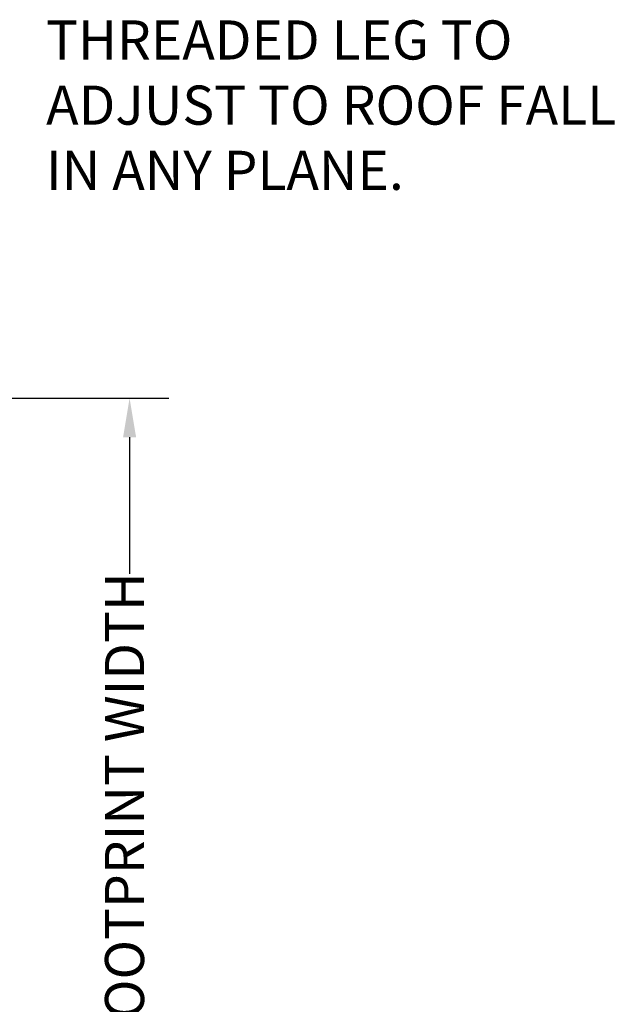
# Model space of a CAD drawing. Extents: x -1965 to 10818, y -1716 to 9662.
# Drawn here: x 1052 to 1731, y 6145 to 7278 of the extents above; entities that cross this region are included whole.
import ezdxf

# ---------------------------------------------------------------- set-up
doc = ezdxf.new("R2010")
doc.units = 0
doc.header["$LTSCALE"] = 60
doc.header["$MEASUREMENT"] = 0
doc.header["$PDSIZE"] = 5
doc.layers.get('0').update_dxf_attribs({"linetype": 'CONTINUOUS'})
doc.layers.get('Defpoints').update_dxf_attribs({"linetype": 'CONTINUOUS'})
doc.layers.add('Leg Assembly', color=7, linetype='CONTINUOUS')
doc.styles.get("Standard").update_dxf_attribs({"font": 'ROMANS.SHX', "width": 0.8})
doc.dimstyles.new('Standard NO DEC', dxfattribs={"dimscale": 18, "dimtxt": 2.5, "dimasz": 2.5, "dimexe": 2.5, "dimexo": 2.5, "dimgap": 2.5, "dimtad": 0, "dimdec": 0, "dimdsep": 46, "dimtxsty": 'Standard', "dimcen": 2, "dimclrd": 3, "dimclre": 3, "dimclrt": 4, "dimadec": 0, "dimazin": 0, "dimtfac": 1, "dimtdec": 0, "dimtofl": 0, "dimtmove": 0, "dimatfit": 1, "dimarcsym": 0})

# ---------------------------------------------------------------- blocks, each defined once
blk = doc.blocks.new('*D25')
at = {"layer": 'Defpoints', "color": 0, "transparency": 16777216}
for p in [(10769.8, 2317.5), (10769.8, 883.5), (11201.3, 883.5)]:
    blk.add_point(p, dxfattribs=at)
at = {"layer": 'Leg Assembly', "color": 3, "lineweight": -2, "transparency": 16777216}
for p, q in [((10814.8, 2317.5), (11246.3, 2317.5)), ((11201.3, 2272.5), (11201.3, 2115.2)), ((11201.3, 928.5), (11201.3, 1085.7)), ((10814.8, 883.5), (11246.3, 883.5))]:
    blk.add_line(p, q, dxfattribs=at)
at = {"layer": 'Leg Assembly', "color": 3, "transparency": 16777216}
for points in [[(11193.8, 2272.5), (11208.8, 2272.5), (11201.3, 2317.5)], [(11193.8, 928.5), (11208.8, 928.5), (11201.3, 883.5)]]:
    blk.add_solid(points, dxfattribs=at)
at = {"layer": 'Leg Assembly', "color": 4, "transparency": 16777216, "insert": (11201.3, 1600.5), "char_height": 45, "attachment_point": 5, "rotation": 90}
blk.add_mtext('1434%%P OVERALL FOOTPRINT WIDTH', dxfattribs=at)
blk = doc.blocks.new('A$C3E1C5C8F')
at = {"layer": 'Leg Assembly', "color": 4, "insert": (3167.3, 2732.1), "char_height": 45, "width": 718.396, "attachment_point": 1}
blk.add_mtext('THREADED LEG TO ADJUST TO ROOF FALLS IN ANY PLANE.', dxfattribs=at)
at = {"layer": 'Leg Assembly'}
dim = blk.add_linear_dim(base=(3263.3, 863.5), p1=(2831.8, 2297.5), p2=(2831.8, 863.5), angle=90, text='<>%%P OVERALL FOOTPRINT WIDTH', dimstyle='Standard NO DEC', dxfattribs=at)
dim.commit()
dim.dimension.update_dxf_attribs({"geometry": '*D25', "text_midpoint": (3263.3, 1580.5), "insert": (-7938, -20)})

msp = doc.modelspace()

# ---------------------------------------------------------------- block references
msp.add_blockref('A$C3E1C5C8F', (-2085.2, 4545.2))

doc.saveas('drawing.dxf')
